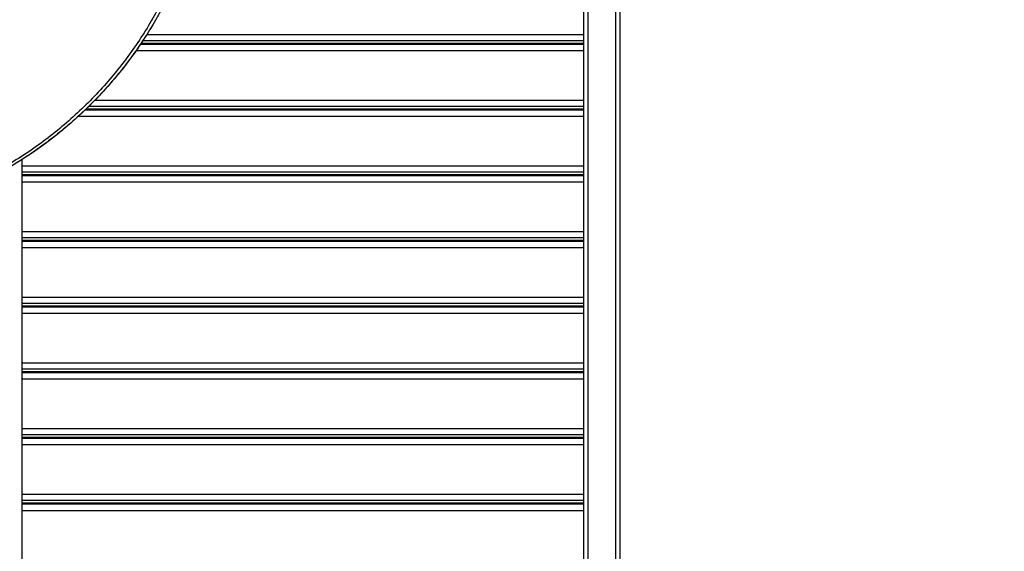
# Model space of a CAD drawing. Units: millimetres. Extents: x -6.9 to 11.6, y 0 to 16.6.
# Drawn here: x 5.9 to 7.4, y 2.7 to 3.5 of the extents above; entities that cross this region are included whole.
import ezdxf

# ---------------------------------------------------------------- set-up
doc = ezdxf.new("R2010")
doc.units = ezdxf.units.MM
doc.layers.add('DIASTASEIS', color=253, linetype='Continuous', lineweight=5)
doc.layers.add('Make2D$Visible$Curves', color=7, linetype='Continuous')
doc.layers.add('Make2D$Visible$Tangents', color=8, linetype='Continuous')
doc.styles.get("Standard").update_dxf_attribs({"font": 'ARIALN.TTF'})
doc.dimstyles.get("Standard").update_dxf_attribs({"dimtxt": 0.18, "dimasz": 0.15, "dimexe": 0.18, "dimexo": 0.0625, "dimgap": 0.09, "dimtad": 0, "dimtih": 1, "dimtoh": 1, "dimrnd": 0.005, "dimzin": 0, "dimdsep": 46, "dimtxsty": 'Standard', "dimblk": 'OBLIQUE', "dimcen": 0.09, "dimadec": 0, "dimazin": 0, "dimtfac": 1, "dimtofl": 0, "dimtmove": 0, "dimatfit": 3, "dimldrblk": 'OBLIQUE', "dimfxl": 1, "dimtolj": 1, "dimtzin": 0, "dimarcsym": 0})

# ---------------------------------------------------------------- blocks, each defined once
blk = doc.blocks.new('_Oblique')
at = {"color": 0, "linetype": 'ByBlock', "lineweight": -2}
blk.add_line((-0.5, -0.5), (0.5, 0.5), dxfattribs=at)
blk = doc.blocks.new('*D36')
at = {"layer": 'Defpoints', "color": 0}
for p in [(6.5623, 7.8424), (9.917, 7.8424), (6.7905, 1.6708)]:
    blk.add_point(p, dxfattribs=at)
at = {"layer": 'DIASTASEIS', "color": 0, "lineweight": -2}
for p, q in [((6.6248, 7.8424), (10.097, 7.8424)), ((9.917, 7.8424), (9.917, 4.9385)), ((9.917, 1.6708), (9.917, 4.5747)), ((6.853, 1.6708), (10.097, 1.6708))]:
    blk.add_line(p, q, dxfattribs=at)
at = {"layer": 'DIASTASEIS', "color": 0, "linetype": 'ByBlock', "lineweight": -2, "xscale": 0.15, "yscale": 0.15, "zscale": 0.15}
for p, rotation in [((9.917, 7.8424), 90), ((9.917, 1.6708), 270)]:
    blk.add_blockref('_Oblique', p, dxfattribs=dict(at, rotation=rotation))
at = {"layer": 'DIASTASEIS', "color": 0, "insert": (9.917, 4.7566), "char_height": 0.18, "attachment_point": 5}
blk.add_mtext('\\A1;6.15', dxfattribs=at)
blk = doc.blocks.new('*D37')
at = {"layer": 'Defpoints', "color": 0}
for p in [(6.3427, 9.3069), (0.225, 0.075), (6.3427, 0.075)]:
    blk.add_point(p, dxfattribs=at)
at = {"layer": 'DIASTASEIS', "color": 0, "lineweight": -2}
for p, q in [((6.2802, 9.3069), (0.045, 9.3069)), ((0.225, 9.3069), (0.225, 4.8728)), ((0.225, 0.075), (0.225, 4.509)), ((6.2802, 0.075), (0.045, 0.075))]:
    blk.add_line(p, q, dxfattribs=at)
at = {"layer": 'DIASTASEIS', "color": 0, "linetype": 'ByBlock', "lineweight": -2, "xscale": 0.15, "yscale": 0.15, "zscale": 0.15}
for p, rotation in [((0.225, 9.3069), 90), ((0.225, 0.075), 270)]:
    blk.add_blockref('_Oblique', p, dxfattribs=dict(at, rotation=rotation))
at = {"layer": 'DIASTASEIS', "color": 0, "insert": (0.225, 4.6909), "char_height": 0.18, "attachment_point": 5}
blk.add_mtext('\\A1;9.25', dxfattribs=at)
blk = doc.blocks.new('S-066A')
at = {"layer": 'Make2D$Visible$Curves', "lineweight": -3}
for points in [[(11052.2549, 7371.5083), (11052.2549, 7372.5023), (11052.2549, 7373.4963)], [(11052.3099, 7373.4963), (11052.3099, 7372.5023), (11052.3099, 7371.5083)], [(11052.2549, 7373.3004), (11051.9181, 7373.3004), (11051.5813, 7373.3004)], [(11052.2549, 7373.3044), (11051.9195, 7373.3044), (11051.5841, 7373.3044)], [(11052.2549, 7373.3044), (11051.9195, 7373.3044), (11051.5841, 7373.3044)], [(11052.2549, 7373.2004), (11051.8762, 7373.2004), (11051.4976, 7373.2004)], [(11052.2549, 7373.2045), (11051.8783, 7373.2045), (11051.5018, 7373.2045)], [(11052.2549, 7373.2045), (11051.8783, 7373.2045), (11051.5018, 7373.2045)], [(11051.3999, 7373.1234), (11051.3999, 7372.7565), (11051.3999, 7372.3897)], [(11052.2549, 7373.1046), (11051.8274, 7373.1046), (11051.3999, 7373.1046)], [(11052.2549, 7373.1046), (11051.8274, 7373.1046), (11051.3999, 7373.1046)], [(11052.2549, 7373.1005), (11051.8274, 7373.1005), (11051.3999, 7373.1005)], [(11052.2549, 7373.0046), (11051.8274, 7373.0046), (11051.3999, 7373.0046)], [(11052.2549, 7373.0046), (11051.8274, 7373.0046), (11051.3999, 7373.0046)], [(11052.2549, 7373.0006), (11051.8274, 7373.0006), (11051.3999, 7373.0006)], [(11052.2549, 7372.9047), (11051.8274, 7372.9047), (11051.3999, 7372.9047)], [(11052.2549, 7372.9047), (11051.8274, 7372.9047), (11051.3999, 7372.9047)], [(11052.2549, 7372.9006), (11051.8274, 7372.9006), (11051.3999, 7372.9006)], [(11052.2549, 7372.8048), (11051.8274, 7372.8048), (11051.3999, 7372.8048)], [(11052.2549, 7372.8048), (11051.8274, 7372.8048), (11051.3999, 7372.8048)], [(11052.2549, 7372.8007), (11051.8274, 7372.8007), (11051.3999, 7372.8007)], [(11052.2549, 7372.7048), (11051.8274, 7372.7048), (11051.3999, 7372.7048)], [(11052.2549, 7372.7048), (11051.8274, 7372.7048), (11051.3999, 7372.7048)], [(11052.2549, 7372.7008), (11051.8274, 7372.7008), (11051.3999, 7372.7008)], [(11052.2549, 7372.6049), (11051.8274, 7372.6049), (11051.3999, 7372.6049)], [(11052.2549, 7372.6049), (11051.8274, 7372.6049), (11051.3999, 7372.6049)], [(11052.2549, 7372.6008), (11051.8274, 7372.6008), (11051.3999, 7372.6008)]]:
    blk.add_open_spline(points, degree=2, dxfattribs=at)
for points, degree, knots in [([(11051.6035, 7373.3359), (11051.5594, 7373.2594), (11051.4992, 7373.1932), (11051.3479, 7373.0852), (11051.2568, 7373.0477), (11051.16, 7373.0316)], 3, [0, 0, 0, 0, 275.717759, 275.717759, 575.3878, 575.3878, 575.3878, 575.3878]), ([(11051.6042, 7373.337), (11051.6041, 7373.3369), (11051.604, 7373.3367), (11051.6039, 7373.3366), (11051.6038, 7373.3365), (11051.6038, 7373.3363), (11051.6037, 7373.3362), (11051.6036, 7373.336), (11051.6035, 7373.3359)], 2, [4, 4, 4, 5, 5, 6, 6, 7, 7, 8, 8, 8])]:
    blk.add_open_spline(points, degree=degree, knots=knots, dxfattribs=at)
at = {"layer": 'Make2D$Visible$Tangents', "lineweight": -3}
for points in [[(11052.2609, 7373.4961), (11052.2609, 7372.5021), (11052.2609, 7371.5081)], [(11052.3039, 7371.5081), (11052.3039, 7372.5021), (11052.3039, 7373.4961)], [(11051.5903, 7373.3141), (11051.9226, 7373.3141), (11052.2549, 7373.3141)], [(11052.2549, 7373.2891), (11051.9142, 7373.2891), (11051.5736, 7373.2891)], [(11051.5807, 7373.2994), (11051.9178, 7373.2994), (11052.2549, 7373.2994)], [(11051.5114, 7373.2141), (11051.8831, 7373.2141), (11052.2549, 7373.2141)], [(11051.4967, 7373.1995), (11051.8758, 7373.1995), (11052.2549, 7373.1995)], [(11052.2549, 7373.1892), (11051.8702, 7373.1892), (11051.4856, 7373.1892)], [(11051.3999, 7373.1142), (11051.8274, 7373.1142), (11052.2549, 7373.1142)], [(11051.3999, 7373.0996), (11051.8274, 7373.0996), (11052.2549, 7373.0996)], [(11052.2549, 7373.0892), (11051.8274, 7373.0892), (11051.3999, 7373.0892)], [(11051.3999, 7373.0143), (11051.8274, 7373.0143), (11052.2549, 7373.0143)], [(11051.3999, 7372.9996), (11051.8274, 7372.9996), (11052.2549, 7372.9996)], [(11052.2549, 7372.9893), (11051.8274, 7372.9893), (11051.3999, 7372.9893)], [(11051.3999, 7372.9143), (11051.8274, 7372.9143), (11052.2549, 7372.9143)], [(11051.3999, 7372.8997), (11051.8274, 7372.8997), (11052.2549, 7372.8997)], [(11052.2549, 7372.8894), (11051.8274, 7372.8894), (11051.3999, 7372.8894)], [(11051.3999, 7372.8144), (11051.8274, 7372.8144), (11052.2549, 7372.8144)], [(11051.3999, 7372.7998), (11051.8274, 7372.7998), (11052.2549, 7372.7998)], [(11052.2549, 7372.7894), (11051.8274, 7372.7894), (11051.3999, 7372.7894)], [(11051.3999, 7372.7145), (11051.8274, 7372.7145), (11052.2549, 7372.7145)], [(11051.3999, 7372.6998), (11051.8274, 7372.6998), (11052.2549, 7372.6998)], [(11052.2549, 7372.6895), (11051.8274, 7372.6895), (11051.3999, 7372.6895)], [(11051.3999, 7372.6145), (11051.8274, 7372.6145), (11052.2549, 7372.6145)], [(11051.3999, 7372.5999), (11051.8274, 7372.5999), (11052.2549, 7372.5999)], [(11052.2549, 7372.5896), (11051.8274, 7372.5896), (11051.3999, 7372.5896)]]:
    blk.add_open_spline(points, degree=2, dxfattribs=at)
for points, weights in [([(11051.6096, 7373.3573), (11051.4666, 7373.0867), (11051.1585, 7373.0354)], [1, 0.900205857233, 1]), ([(11051.6147, 7373.3561), (11051.6093, 7373.3459), (11051.6035, 7373.3359)], [1, 0.999836576787, 1]), ([(11051.6035, 7373.3359), (11051.4564, 7373.0811), (11051.1601, 7373.0317)], [1, 0.907931191197, 1])]:
    blk.add_rational_spline(points, weights, degree=2, dxfattribs=at)
blk = doc.blocks.new('s066a')
blk.add_blockref('S-066A', (36.7424, -5.5459))

msp = doc.modelspace()

# ---------------------------------------------------------------- block references
msp.add_blockref('s066a', (-11082.2342, -7364.2856))

# ---------------------------------------------------------------- dimensions: what is measured, and where the dimension line sits
at = {"layer": 'DIASTASEIS'}
for base, p1, p2, picture, middle in [((0.225, 0.075), (6.3427, 9.3069), (6.3427, 0.075), '*D37', (0.225, 4.6909)), ((9.917, 7.8424), (6.7905, 1.6708), (6.5623, 7.8424), '*D36', (9.917, 4.7566))]:
    dim = msp.add_linear_dim(base=base, p1=p1, p2=p2, angle=90, dimstyle='Standard', override={"dimrnd": 0.05}, dxfattribs=at)
    dim.commit()
    dim.dimension.update_dxf_attribs({"geometry": picture, "text_midpoint": middle})

doc.saveas('drawing.dxf')
